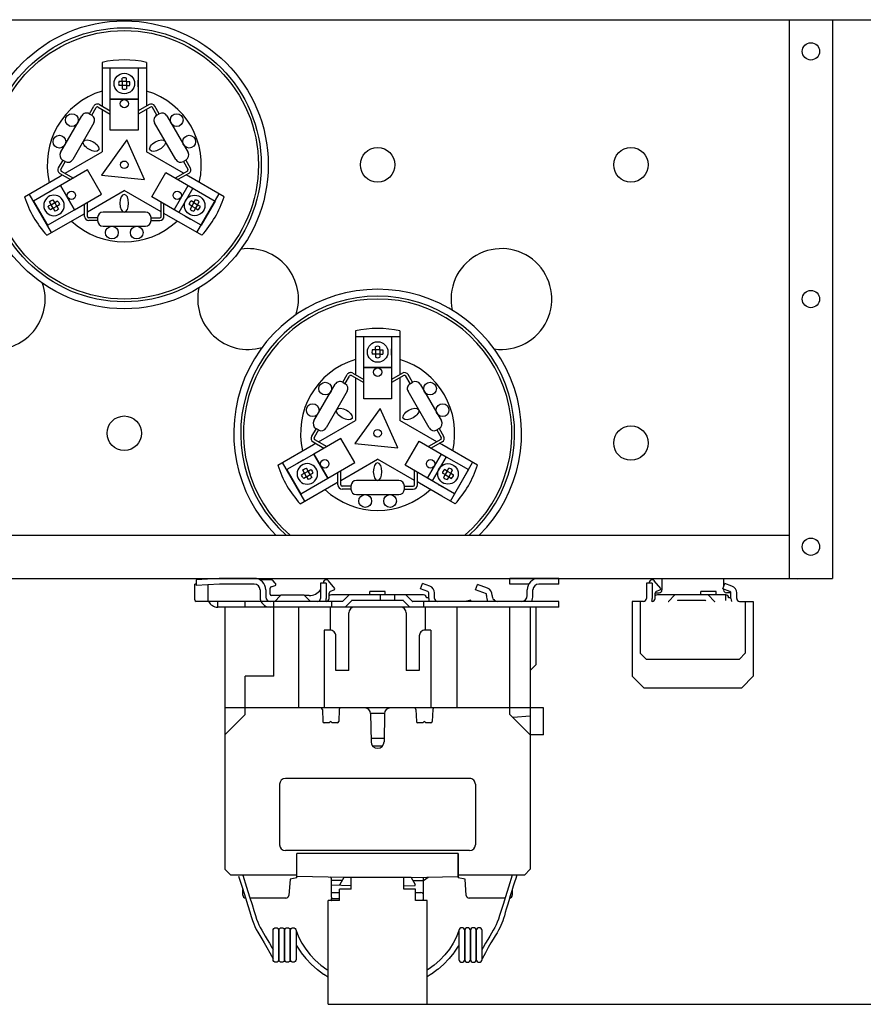
# Model space of a CAD drawing. Extents: x 299 to 3088, y 135 to 1215.
# Drawn here: x 2361 to 2654, y 205 to 547 of the extents above; entities that cross this region are included whole.
import ezdxf

# ---------------------------------------------------------------- set-up
doc = ezdxf.new("R2010")
doc.units = 0
doc.header["$LTSCALE"] = 15
doc.header["$MEASUREMENT"] = 0
doc.header["$PDMODE"] = 2
doc.header["$PDSIZE"] = -1
doc.layers.get('0').update_dxf_attribs({"linetype": 'CONTINUOUS'})
doc.layers.get('DEFPOINTS').update_dxf_attribs({"linetype": 'CONTINUOUS'})
for name, color, linetype in [('D_000006', 7, 'CONTINUOUS'), ('polemounted', 7, 'CONTINUOUS'), ('QUOTE', 1, 'CONTINUOUS')]:
    doc.layers.add(name, color=color, linetype=linetype)
doc.styles.add('VERDANA', font='verdana.TTF', dxfattribs={"height": 15})
doc.dimstyles.new('SC_STAND', dxfattribs={"dimtxt": 15, "dimasz": 18, "dimexe": 0.18, "dimexo": 0.0625, "dimgap": 10, "dimtad": 1, "dimdec": 4, "dimrnd": 0.01, "dimzin": 12, "dimdsep": 46, "dimtxsty": 'Standard', "dimcen": 0.09, "dimadec": 0, "dimazin": 0, "dimtfac": 1, "dimtdec": 4, "dimtmove": 0, "dimatfit": 3, "dimfxl": 0, "dimtolj": 1, "dimtzin": 0, "dimarcsym": 0})

# ---------------------------------------------------------------- blocks, each defined once
blk = doc.blocks.new('Vite a croce a testa ovale - 10 mm da sopra')
at = {"color": 0, "linetype": 'Continuous'}
for p, q in [((-1.97, 1.97), (-5.09, 1.97)), ((-1.97, 1.97), (-1.97, 5.09)), ((-1.97, 1.97), (-1.97, -1.97)), ((1.97, 1.97), (-1.97, 1.97)), ((1.97, 1.97), (1.97, 5.09)), ((1.97, 1.97), (5.09, 1.97)), ((1.97, 1.97), (1.97, -1.97)), ((-1.97, -1.97), (-5.09, -1.97)), ((-1.97, -1.97), (-1.97, -5.09)), ((1.97, -1.97), (-1.97, -1.97)), ((1.97, -1.97), (1.97, -5.09)), ((1.97, -1.97), (5.09, -1.97))]:
    blk.add_line(p, q, dxfattribs=at)
blk.add_circle((0, 0), 9.84, dxfattribs=at)
for start, end in [(158.83771, 201.16229), (68.83771, 111.16229), (338.83771, 21.16229), (248.83771, 291.16229)]:
    blk.add_arc((0, 0), 5.45, start, end, dxfattribs=at)
blk = doc.blocks.new('*D26')
at = {"layer": 'DEFPOINTS', "color": 0}
for p in [(2643.54, 547.01), (2502.69, 205.11), (2715, 205.11)]:
    blk.add_point(p, dxfattribs=at)
at = {"layer": 'QUOTE', "color": 0, "lineweight": -2}
for p, q in [((2643.6, 547.01), (2715.18, 547.01)), ((2715, 529.01), (2715, 223.11)), ((2502.75, 205.11), (2715.18, 205.11))]:
    blk.add_line(p, q, dxfattribs=at)
at = {"layer": 'QUOTE', "color": 0}
for points in [[(2712, 529.01), (2718, 529.01), (2715, 547.01)], [(2712, 223.11), (2718, 223.11), (2715, 205.11)]]:
    blk.add_solid(points, dxfattribs=at)
at = {"layer": 'QUOTE', "color": 0, "insert": (2695.09, 376.06), "char_height": 15, "attachment_point": 5, "rotation": 90, "style": 'VERDANA'}
blk.add_mtext('\\A1;P2 ± 2 (max)', dxfattribs=at)

msp = doc.modelspace()

# ---------------------------------------------------------------- linework, layer by layer
at = {"color": 0}
for p, q in [((2430.49899, 353.0128), (2422.49897, 352.5128)), ((2442.69899, 353.01295), (2430.49895, 353.01295)), ((2448.53595, 352.51295), (2444.63549, 352.51295)), ((2467.67811, 352.51295), (2467.67193, 352.51295)), ((2548.49898, 353.01295), (2531.49898, 353.01295)), ((2531.49898, 351.01295), (2531.49898, 353.01295)), ((2548.49898, 351.01295), (2548.49898, 353.01295)), ((2631.39083, 352.51295), (2631.38465, 352.51295)), ((2430.62375, 351.0167), (2422.49897, 350.5089)), ((2442.69899, 351.01295), (2430.56139, 351.01295)), ((2444.69899, 349.01295), (2444.69899, 346.51295)), ((2446.69899, 349.01295), (2446.69899, 346.51295)), ((2448.19898, 347.51295), (2448.19898, 349.62929)), ((2448.56958, 350.11226), (2449.97441, 350.48868)), ((2449.96502, 351.36559), (2449.30199, 352.15576)), ((2465.69898, 351.313), (2465.69898, 346.01295)), ((2467.69898, 351.313), (2465.69898, 351.313)), ((2467.69898, 351.313), (2467.69898, 346.01295)), ((2470.69897, 349.46115), (2468.43795, 352.15576)), ((2470.30418, 348.8973), (2469.09377, 348.45675)), ((2500.47988, 349.3389), (2501.16392, 351.21829)), ((2502.96997, 348.43259), (2500.47988, 349.3389)), ((2503.65401, 350.31197), (2501.16392, 351.21829)), ((2519.54024, 348.981), (2520.22428, 350.86039)), ((2523.29901, 347.61292), (2519.54024, 348.981)), ((2523.66085, 349.60958), (2520.22428, 350.86039)), ((2538.03489, 351.01295), (2531.49898, 351.01295)), ((2537.49898, 347.01295), (2537.49898, 349.01295)), ((2539.49898, 347.01295), (2539.49898, 349.01295)), ((2548.49898, 351.01295), (2541.49898, 351.01295)), ((2580.90973, 351.313), (2578.90973, 351.313)), ((2578.90973, 351.313), (2578.90973, 346.01295)), ((2580.90973, 351.313), (2580.90973, 346.01295)), ((2583.90972, 349.46115), (2581.6487, 352.15576)), ((2583.51493, 348.8973), (2582.30452, 348.45675)), ((2605.44063, 349.3389), (2606.12467, 351.21829)), ((2607.93072, 348.43259), (2605.44063, 349.3389)), ((2608.61476, 350.31197), (2606.12467, 351.21829)), ((2451.79904, 347.01295), (2448.69898, 347.01295)), ((2451.7061, 346.92001), (2449.79904, 345.01295)), ((2459.58478, 347.2129), (2452.41321, 347.2129)), ((2461.69898, 347.01295), (2460.19893, 347.01295)), ((2462.19894, 345.01294), (2460.29188, 346.92)), ((2468.69898, 346.01295), (2468.69898, 347.89291)), ((2495.24457, 347.313), (2469.49898, 347.313)), ((2475.61207, 347.25443), (2473.37059, 345.01296)), ((2482.84899, 347.313), (2482.84899, 348.51295)), ((2488.14898, 348.51295), (2482.84899, 348.51295)), ((2486.49903, 345.313), (2486.49903, 347.2129)), ((2488.14898, 347.313), (2488.14898, 348.51295)), ((2491.49903, 345.313), (2491.49903, 347.2129)), ((2501.49898, 347.313), (2495.32741, 347.313)), ((2497.62733, 345.01295), (2495.38594, 347.25434)), ((2503.29899, 346.313), (2502.49898, 346.313)), ((2503.29899, 346.01295), (2503.29899, 347.9629)), ((2505.29899, 346.01295), (2505.29899, 347.9629)), ((2517.88134, 345.48355), (2515.99898, 345.01296)), ((2517.99899, 345.01293), (2517.88134, 345.48355)), ((2523.299, 347.01295), (2523.299, 347.61293)), ((2581.90973, 346.01295), (2581.90973, 347.89291)), ((2600.20532, 347.313), (2582.70973, 347.313)), ((2588.82282, 347.25443), (2586.58134, 345.01296)), ((2603.10973, 348.51295), (2597.80974, 348.51295)), ((2597.80974, 347.313), (2597.80974, 348.51295)), ((2606.45973, 347.313), (2600.28816, 347.313)), ((2602.58808, 345.01295), (2600.34669, 347.25434)), ((2603.10973, 347.313), (2603.10973, 348.51295)), ((2606.45978, 345.313), (2606.45978, 347.2129)), ((2608.25974, 346.313), (2607.45973, 346.313)), ((2608.25974, 346.01295), (2608.25974, 347.9629)), ((2610.25974, 346.01295), (2610.25974, 347.9629)), ((2473.37053, 345.01295), (2422.49898, 345.01295)), ((2548.49898, 343.01295), (2429.99898, 343.01295)), ((2429.999, 343.01295), (2429.999, 345.01295)), ((2432.49906, 343.01295), (2432.49906, 252.013)), ((2439.49898, 343.01295), (2439.49898, 345.01295)), ((2449.49898, 319.01297), (2449.49898, 345.01295)), ((2457.99906, 343.01295), (2457.99906, 308.01295)), ((2468.99894, 343.01295), (2468.99894, 335.01295)), ((2469.49898, 345.01295), (2469.49898, 343.01295)), ((2476.44034, 345.25432), (2474.25756, 343.07155)), ((2494.41614, 345.313), (2476.58182, 345.313)), ((2496.74043, 343.07143), (2494.55748, 345.25438)), ((2548.49898, 345.01295), (2497.62734, 345.01295)), ((2501.49898, 345.01295), (2501.49898, 343.01295)), ((2501.99894, 343.01295), (2501.99894, 335.01295)), ((2512.99895, 343.01295), (2512.99895, 308.01295)), ((2531.499, 305.71298), (2531.499, 343.01295)), ((2538.49894, 343.01295), (2538.49894, 252.013)), ((2540.49894, 343.01295), (2540.49894, 323.01295)), ((2548.49898, 343.01295), (2548.49898, 345.01295)), ((2599.37689, 345.313), (2589.79257, 345.313)), ((2475.49906, 321.01295), (2475.49906, 341.01295)), ((2495.49894, 341.01295), (2495.49894, 321.01295)), ((2468.99904, 335.01295), (2466.99906, 335.01295)), ((2466.99907, 335.01295), (2466.99907, 308.01295)), ((2470.99904, 321.01295), (2470.99904, 333.01295)), ((2499.99895, 333.01295), (2499.99895, 321.01295)), ((2503.99894, 335.01295), (2501.99895, 335.01295)), ((2503.99894, 335.01295), (2503.99894, 308.01295)), ((2540.49897, 323.01303), (2538.49901, 321.01307)), ((2449.49903, 319.01297), (2439.499, 319.01297)), ((2439.499, 305.71297), (2439.499, 319.01297)), ((2475.49906, 321.01295), (2470.99906, 321.01295)), ((2499.99895, 321.01295), (2495.49894, 321.01295)), ((2543.19899, 308.01297), (2432.499, 308.01297)), ((2543.19899, 298.71297), (2543.19899, 308.01297)), ((2439.499, 305.713), (2432.499, 298.713)), ((2466.33424, 307.53039), (2466.48212, 303.2955)), ((2472.16375, 307.53039), (2472.01587, 303.2955)), ((2487.92093, 306.11298), (2483.07708, 306.11298)), ((2483.07819, 306.04788), (2483.24898, 296.26294)), ((2487.91982, 306.0479), (2487.74903, 296.263)), ((2498.83424, 307.53041), (2498.98213, 303.2955)), ((2504.66376, 307.53039), (2504.51588, 303.2955)), ((2538.49902, 298.71295), (2531.49901, 305.71297)), ((2538.49898, 305.17297), (2532.55869, 304.65326)), ((2468.749, 302.81297), (2466.98183, 302.81297)), ((2469.24898, 303.31299), (2468.74898, 302.81299)), ((2469.74898, 302.81299), (2469.24898, 303.31299)), ((2471.51615, 302.81297), (2469.74898, 302.81297)), ((2501.249, 302.81297), (2499.48185, 302.81297)), ((2501.749, 303.31296), (2501.249, 302.81296)), ((2502.249, 302.81296), (2501.749, 303.31296)), ((2504.01616, 302.81297), (2502.249, 302.81297)), ((2543.19899, 298.71297), (2538.499, 298.71297)), ((2487.76908, 297.41296), (2483.22893, 297.41296)), ((2487.1299, 294.71297), (2483.86809, 294.71297)), ((2451.499, 281.51301), (2451.499, 260.51301)), ((2517.499, 283.51301), (2453.499, 283.51301)), ((2519.499, 281.51301), (2519.499, 260.51301)), ((2517.499, 258.51301), (2453.499, 258.51301)), ((2513.49898, 257.51301), (2457.49901, 257.51301)), ((2457.49901, 249.01301), (2457.49901, 257.51301)), ((2513.49898, 257.51301), (2513.49898, 249.01301)), ((2513.53638, 249.54048), (2513.53638, 257.51301)), ((2432.49893, 252.01298), (2434.49896, 250.01295)), ((2457.49901, 250.01301), (2434.49903, 250.01301)), ((2536.49897, 250.01301), (2513.49898, 250.01301)), ((2538.49901, 252.01303), (2536.49898, 250.013)), ((2455.09902, 248.51294), (2454.67005, 242.93642)), ((2457.49905, 249.01295), (2455.09905, 248.51295)), ((2473.78875, 249.11291), (2457.499, 249.53947)), ((2469.499, 242.31306), (2469.499, 248.73823)), ((2473.21143, 248.11299), (2469.499, 248.11299)), ((2476.3115, 246.25354), (2469.49901, 246.43193)), ((2473.78879, 249.11302), (2472.4, 246.70755)), ((2472.40004, 246.35603), (2472.40004, 246.70759)), ((2494.6865, 246.25353), (2498.59796, 246.35596)), ((2497.20923, 249.11298), (2498.59796, 246.70763)), ((2497.20926, 249.11291), (2513.53636, 249.54045)), ((2497.78658, 248.11299), (2501.499, 248.11299)), ((2498.59797, 246.35603), (2498.59797, 246.70759)), ((2501.49898, 248.11302), (2503.07801, 249.2666)), ((2501.499, 241.81306), (2501.499, 249.2253)), ((2515.89899, 248.51291), (2513.499, 249.01291)), ((2516.32797, 242.9364), (2515.89901, 248.51297)), ((2438.69903, 243.01301), (2438.69903, 244.9598)), ((2469.499, 243.91304), (2472.3115, 243.91304)), ((2498.6865, 243.91304), (2500.499, 243.91304)), ((2532.29897, 244.9462), (2532.29897, 243.01301)), ((2453.67301, 242.01301), (2441.21077, 242.01301)), ((2469.53638, 241.81306), (2472.3115, 241.81306)), ((2469.53638, 241.31306), (2469.53638, 241.81306)), ((2498.6865, 241.31306), (2500.999, 241.31306)), ((2529.78722, 242.01301), (2517.325, 242.01301))]:
    msp.add_line(p, q, dxfattribs=at)
for p, q in [((2422.49898, 352.51295), (2422.49898, 350.50905)), ((2421.99898, 345.51295), (2421.99898, 351.01295)), ((2422.49898, 351.01295), (2421.99898, 351.01295)), ((2426.49898, 350.75889), (2426.49898, 345.01295))]:
    msp.add_line(p, q)
for centre, radius, start, end in [((2442.69899, 349.01295), 4, 359.999982, 89.999964), ((2448.53595, 351.51295), 1, 39.999919, 89.999855), ((2467.67811, 351.51295), 1, 39.550657, 191.534114), ((2541.49898, 349.01295), 4, 89.999964, 179.999946), ((2580.88886, 351.51295), 1, 39.550657, 191.534114), ((2442.69899, 349.01295), 2, 359.999982, 89.999964), ((2448.69898, 349.62929), 0.5, 105.000002, 179.999973), ((2449.19898, 350.72279), 1, 4.561182, 40.000029), ((2449.89676, 350.77846), 0.3, 285.000335, 4.561182), ((2461.69898, 352.01295), 5, 269.999983, 323.130112), ((2461.69898, 352.01295), 5, 351.952708, 355.219779), ((2470.09897, 349.46112), 0.6, 290.000143, 0.000146), ((2502.79899, 347.9629), 2.5, 359.999927, 69.999968), ((2522.80581, 347.26039), 2.5, 356.84897, 70.000296), ((2541.49898, 349.01295), 2, 89.999964, 179.999946), ((2574.90973, 352.01295), 5, 351.952708, 355.219779), ((2583.30972, 349.46112), 0.6, 290.000143, 0.000146), ((2607.75974, 347.9629), 2.5, 359.999927, 69.999968), ((2448.19899, 346.51295), 3.5, 180.000083, 270.000037), ((2448.19899, 346.51295), 1.5, 180.000083, 270.000037), ((2448.69898, 347.51295), 0.5, 180.000028, 269.999955), ((2452.41321, 346.2129), 1, 89.999909, 134.999982), ((2459.58478, 346.2129), 1, 45, 90.000019), ((2464.69898, 346.01295), 1, 269.999983, 359.999992), ((2464.69898, 346.01295), 3, 340.528807, 359.999982), ((2467.69898, 346.01295), 1, 269.999983, 359.999992), ((2469.49898, 346.313), 1, 89.999964, 143.130421), ((2469.29899, 347.89291), 0.6, 109.99981, 179.999427), ((2475.75339, 347.11305), 0.2, 90.000032, 135.000051), ((2495.24457, 347.11305), 0.2, 44.999946, 89.999964), ((2501.49898, 346.313), 1, 359.999982, 89.999909), ((2502.79899, 347.9629), 0.5, 359.999709, 69.999913), ((2506.29899, 346.01295), 3, 180.000028, 199.471203), ((2506.29899, 346.01295), 1, 180.000028, 269.999955), ((2527.299, 347.01295), 4, 180.000028, 210.000022), ((2527.299, 347.01295), 2, 176.847978, 269.999955), ((2535.49898, 347.01295), 2, 269.999983, 359.999937), ((2535.49898, 347.01295), 4, 329.999988, 0.000037), ((2577.90973, 346.01295), 1, 269.999983, 359.999992), ((2577.90973, 346.01295), 3, 340.528807, 359.999982), ((2580.90973, 346.01295), 1, 269.999983, 359.999992), ((2582.70973, 346.313), 1, 89.999964, 143.130421), ((2582.50974, 347.89291), 0.6, 109.99981, 179.999427), ((2588.96414, 347.11305), 0.2, 90.000032, 135.000051), ((2600.20532, 347.11305), 0.2, 44.999946, 89.999964), ((2606.45973, 346.313), 1, 359.999982, 89.999909), ((2607.75974, 347.9629), 0.5, 359.999709, 69.999913), ((2611.25974, 346.01295), 3, 180.000028, 199.471203), ((2611.25974, 346.01295), 1, 180.000028, 269.999955), ((2429.99898, 346.51295), 3.5, 205.376967, 270.000037), ((2473.28771, 345.2129), 0.2, 269.999983, 315.000001), ((2477.49906, 341.01295), 2, 90.000032, 180.000028), ((2476.58182, 345.11305), 0.2, 89.999964, 134.999982), ((2493.49894, 341.01295), 2, 359.999982, 89.999964), ((2494.41614, 345.11305), 0.2, 45, 90.000019), ((2497.71026, 345.2129), 0.2, 224.999992, 269.999955), ((2586.49846, 345.2129), 0.2, 269.999983, 315.000001), ((2589.79257, 345.11305), 0.2, 89.999964, 134.999982), ((2599.37689, 345.11305), 0.2, 45, 90.000019), ((2602.67101, 345.2129), 0.2, 224.999992, 269.999955), ((2468.99904, 333.01295), 2, 359.999982, 90.000019), ((2501.99895, 333.01295), 2, 89.999964, 180.000001), ((2465.83457, 307.51297), 0.5, 1.999971, 89.999636), ((2472.66343, 307.51297), 0.5, 89.999855, 178.000012), ((2481.07851, 306.01297), 2, 0.999976, 89.999909), ((2489.9195, 306.01297), 2, 89.999909, 179.000006), ((2498.33457, 307.51297), 0.5, 1.999971, 89.999636), ((2505.16344, 307.51297), 0.5, 89.999855, 178.000012), ((2466.98183, 303.31297), 0.5, 182.000017, 269.9996), ((2471.51615, 303.31297), 0.5, 269.999983, 358.000003), ((2499.48185, 303.31297), 0.5, 182.000017, 269.9996), ((2504.01616, 303.31297), 0.5, 269.999983, 358.000003), ((2485.499, 296.26301), 2.25, 180.000028, 359.999992), ((2453.499, 281.51301), 2, 90.000032, 180.000028), ((2517.499, 281.51301), 2, 359.999982, 90.000019), ((2453.499, 260.51301), 2, 180.000028, 270.00001), ((2517.499, 260.51301), 2, 270.00001, 359.999992), ((2468.999, 248.73823), 0.5, 0.005173, 88.500109), ((2439.69903, 243.01301), 1, 180.000083, 270.00001), ((2453.67299, 243.01301), 1, 270.000073, 355.601286), ((2500.499, 242.91304), 1, 0.000037, 89.999964), ((2517.325, 243.01301), 1, 184.398724, 269.999928), ((2531.29897, 243.01301), 1, 269.999983, 359.999937), ((2469.999, 242.31306), 0.5, 180.000028, 270.000037), ((2470.03638, 241.31306), 0.5, 180.000028, 203.5863682), ((2500.999, 241.81306), 0.5, 270.000036, 0.000037)]:
    msp.add_arc(centre, radius, start, end, dxfattribs=at)
msp.add_arc((2422.49898, 345.51295), 0.5, 180.000028, 269.999955)
at = {"layer": 'D_000006', "color": 3}
for p, q in [((2163.53733, 547.01284), (2643.53714, 547.01284)), ((2628.53715, 547.01284), (2628.53715, 353.01295)), ((2643.53714, 547.01284), (2643.53714, 353.01295)), ((2178.53733, 368.01295), (2628.53715, 368.01295)), ((2163.53733, 353.01295), (2643.53714, 353.01295)), ((2581.92187, 348.01295), (2583.308, 348.01295)), ((2608.25722, 348.01295), (2606.692, 348.01295))]:
    msp.add_line(p, q, dxfattribs=at)
for centre, radius in [((2636.03714, 536.01284), 3), ((2485.53763, 496.62489), 6), ((2573.53763, 496.62489), 6), ((2636.03714, 450.01289), 3), ((2397.53763, 403.40093), 6), ((2573.53763, 400.01293), 6), ((2636.03714, 364.01295), 3)]:
    msp.add_circle(centre, radius, dxfattribs=at)
for centre, start, end in [((2440.53765, 450.01291), 341.8837789, 98.1458845), ((2528.53765, 450.01291), 261.8541155, 192.7621908), ((2352.53765, 450.01291), 261.8541155, 18.1162211), ((2440.53765, 450.01291), 167.2378092, 286.1000837)]:
    msp.add_arc(centre, 17.49999, start, end, dxfattribs=at)
at = {"layer": 'polemounted', "color": 0}
for p, q in [((2389.79363, 532.19178), (2389.79363, 517.01925)), ((2389.79363, 530.25578), (2405.28163, 530.25578)), ((2405.28163, 532.19178), (2405.28163, 522.89573)), ((2402.38918, 523.70745), (2402.38918, 525.98027)), ((2405.28163, 522.89573), (2405.28163, 517.01925)), ((2385.41728, 514.33565), (2386.9474, 516.9859)), ((2386.25559, 513.85165), (2387.78571, 516.5019)), ((2388.44687, 516.67905), (2392.68607, 514.23155)), ((2388.93087, 517.51737), (2392.68607, 515.3493)), ((2406.14438, 517.51737), (2402.38918, 515.3493)), ((2406.62838, 516.67905), (2402.38918, 514.23155)), ((2408.81966, 513.85165), (2407.28954, 516.5019)), ((2409.65797, 514.33565), (2408.12785, 516.9859)), ((2375.40572, 500.92518), (2382.74751, 513.64154)), ((2385.39214, 514.35017), (2386.28074, 513.83714)), ((2389.79363, 515.9015), (2389.79363, 501.0959)), ((2405.28163, 515.9015), (2405.28163, 501.0959)), ((2408.79452, 513.83714), (2409.68312, 514.35017)), ((2412.32774, 513.64154), (2419.66953, 500.92518)), ((2386.98936, 511.19251), (2379.64757, 498.47615)), ((2415.42769, 498.47615), (2408.08589, 511.19251)), ((2376.97159, 493.69309), (2389.79363, 501.0959)), ((2418.10366, 493.69309), (2405.28163, 501.0959)), ((2376.13949, 498.26604), (2374.60937, 495.6158)), ((2376.9778, 497.78204), (2375.44768, 495.1318)), ((2377.00294, 497.76753), (2376.11435, 498.28056)), ((2418.96091, 498.28056), (2418.07231, 497.76753)), ((2418.09745, 497.78204), (2419.62757, 495.1318)), ((2418.93577, 498.26604), (2420.46589, 495.6158)), ((2362.8638, 485.54795), (2375.29045, 492.72248)), ((2375.14084, 493.63233), (2378.89604, 491.46426)), ((2375.29045, 492.72248), (2376.00359, 493.13422)), ((2375.62484, 494.47064), (2379.86404, 492.02314)), ((2419.45042, 494.47064), (2415.21122, 492.02314)), ((2419.93442, 493.63233), (2416.17922, 491.46426)), ((2419.7848, 492.72248), (2419.07166, 493.13422)), ((2432.21145, 485.54795), (2419.7848, 492.72248)), ((2372.28443, 473.10295), (2364.54043, 486.51595)), ((2371.65767, 487.28518), (2369.68935, 486.14878)), ((2384.71559, 480.28009), (2397.53763, 487.68289)), ((2410.35966, 480.28009), (2397.53763, 487.68289)), ((2422.79083, 473.10295), (2430.53483, 486.51595)), ((2383.74759, 478.72499), (2383.74759, 483.06112)), ((2384.71559, 478.72499), (2384.71559, 483.62)), ((2410.35966, 478.72499), (2410.35966, 483.62)), ((2411.32766, 478.72499), (2411.32766, 483.06112)), ((2370.6078, 472.13495), (2383.03445, 479.30948)), ((2383.03445, 479.30948), (2383.74759, 479.72121)), ((2404.87942, 480.20602), (2390.19583, 480.20602)), ((2412.0408, 479.30948), (2411.32766, 479.72121)), ((2419.7911, 474.83485), (2412.0408, 479.30948)), ((2418.56603, 478.88205), (2420.53435, 477.74564)), ((2388.25983, 478.24099), (2385.19959, 478.24099)), ((2388.25983, 477.27299), (2385.19959, 477.27299)), ((2388.25983, 478.27002), (2388.25983, 477.24396)), ((2390.19583, 475.30796), (2404.87942, 475.30796)), ((2406.81542, 477.24396), (2406.81542, 478.27002)), ((2406.81542, 478.24099), (2409.87566, 478.24099)), ((2406.81542, 477.27299), (2409.87566, 477.27299)), ((2424.46745, 472.13495), (2419.7911, 474.83485)), ((2477.79363, 438.96782), (2477.79363, 423.79529)), ((2493.28163, 438.96782), (2493.28163, 429.67177)), ((2477.79363, 437.03182), (2493.28163, 437.03182)), ((2490.38918, 430.48349), (2490.38918, 432.75631)), ((2493.28163, 429.67177), (2493.28163, 423.79529)), ((2476.93087, 424.29341), (2480.68607, 422.12534)), ((2494.14438, 424.29341), (2490.38918, 422.12534)), ((2473.39214, 421.12621), (2474.28074, 420.61318)), ((2473.41728, 421.11169), (2474.9474, 423.76194)), ((2474.25559, 420.62769), (2475.78571, 423.27794)), ((2476.44687, 423.45509), (2480.68607, 421.00759)), ((2477.79363, 422.67754), (2477.79363, 407.87194)), ((2494.62838, 423.45509), (2490.38918, 421.00759)), ((2493.28163, 422.67754), (2493.28163, 407.87194)), ((2496.81966, 420.62769), (2495.28954, 423.27794)), ((2497.65797, 421.11169), (2496.12785, 423.76194)), ((2496.79452, 420.61318), (2497.68312, 421.12621)), ((2463.40572, 407.70122), (2470.74751, 420.41758)), ((2474.98936, 417.96855), (2467.64757, 405.25219)), ((2503.42769, 405.25219), (2496.08589, 417.96855)), ((2500.32774, 420.41758), (2507.66953, 407.70122)), ((2464.97159, 400.46913), (2477.79363, 407.87194)), ((2506.10366, 400.46913), (2493.28163, 407.87194)), ((2464.13949, 405.04208), (2462.60937, 402.39184)), ((2464.9778, 404.55808), (2463.44768, 401.90784)), ((2465.00294, 404.54357), (2464.11435, 405.0566)), ((2506.96091, 405.0566), (2506.07231, 404.54357)), ((2506.09745, 404.55808), (2507.62757, 401.90784)), ((2506.93577, 405.04208), (2508.46589, 402.39184)), ((2463.14084, 400.40837), (2466.89604, 398.2403)), ((2463.62484, 401.24668), (2467.86404, 398.79918)), ((2507.45042, 401.24668), (2503.21122, 398.79918)), ((2507.93442, 400.40837), (2504.17922, 398.2403)), ((2450.8638, 392.32399), (2463.29045, 399.49852)), ((2463.29045, 399.49852), (2464.00359, 399.91026)), ((2507.7848, 399.49852), (2507.07166, 399.91026)), ((2520.21145, 392.32399), (2507.7848, 399.49852)), ((2460.28443, 379.87899), (2452.54043, 393.29199)), ((2459.65767, 394.06122), (2457.68935, 392.92482)), ((2472.71559, 387.05613), (2485.53763, 394.45893)), ((2498.35966, 387.05613), (2485.53763, 394.45893)), ((2510.79083, 379.87899), (2518.53483, 393.29199)), ((2471.74759, 385.50103), (2471.74759, 389.83716)), ((2472.71559, 385.50103), (2472.71559, 390.39604)), ((2498.35966, 385.50103), (2498.35966, 390.39604)), ((2499.32766, 385.50103), (2499.32766, 389.83716)), ((2471.03445, 386.08552), (2471.74759, 386.49725)), ((2492.87942, 386.98206), (2478.19583, 386.98206)), ((2500.0408, 386.08552), (2499.32766, 386.49725)), ((2458.6078, 378.91099), (2471.03445, 386.08552)), ((2476.25983, 385.01703), (2473.19959, 385.01703)), ((2476.25983, 384.04903), (2473.19959, 384.04903)), ((2476.25983, 385.04606), (2476.25983, 384.02)), ((2494.81542, 384.02), (2494.81542, 385.04606)), ((2494.81542, 385.01703), (2497.87566, 385.01703)), ((2494.81542, 384.04903), (2497.87566, 384.04903)), ((2507.7911, 381.61089), (2500.0408, 386.08552)), ((2506.56603, 385.65809), (2508.53435, 384.52168)), ((2478.19583, 382.084), (2492.87942, 382.084)), ((2512.46745, 378.91099), (2507.7911, 381.61089))]:
    msp.add_line(p, q, dxfattribs=at)
for points in [[(2392.68607, 530.25578), (2402.38918, 530.25578), (2402.38918, 519.43194), (2392.68607, 519.43194)], [(2392.68607, 519.43194), (2402.38918, 519.43194), (2402.38918, 508.6081), (2392.68607, 508.6081)], [(2398.42126, 505.25724), (2389.61998, 493.07397), (2404.57165, 491.54348)], [(2375.36037, 489.42294), (2380.21192, 481.0198), (2389.58564, 486.43172), (2384.73409, 494.83486)], [(2407.08726, 485.50932), (2411.93882, 493.91245), (2421.31254, 488.50054), (2416.46098, 480.0974)], [(2365.98665, 484.01102), (2370.8382, 475.60788), (2380.21192, 481.0198), (2375.36037, 489.42294)], [(2414.86333, 481.0198), (2419.71489, 489.42294), (2429.0886, 484.01102), (2424.23705, 475.60788)], [(2480.68607, 437.03182), (2490.38918, 437.03182), (2490.38918, 426.20798), (2480.68607, 426.20798)], [(2480.68607, 426.20798), (2490.38918, 426.20798), (2490.38918, 415.38414), (2480.68607, 415.38414)], [(2486.42126, 412.03328), (2477.61998, 399.85001), (2492.57165, 398.31952)], [(2463.36037, 396.19898), (2468.21192, 387.79584), (2477.58564, 393.20776), (2472.73409, 401.6109)], [(2495.08726, 392.28536), (2499.93882, 400.68849), (2509.31254, 395.27658), (2504.46098, 386.87344)], [(2453.98665, 390.78706), (2458.8382, 382.38392), (2468.21192, 387.79584), (2463.36037, 396.19898)], [(2502.86333, 387.79584), (2507.71489, 396.19898), (2517.0886, 390.78706), (2512.23705, 382.38392)]]:
    msp.add_lwpolyline(points, close=True, dxfattribs=at)
for centre, radius in [((2397.53763, 496.62489), 49.9972), ((2397.53763, 496.62489), 47.5772), ((2397.53763, 496.62489), 46.6092), ((2397.53763, 517.84272), 1.452), ((2379.31782, 512.13117), 2.21501), ((2415.75743, 512.13117), 2.21501), ((2374.9989, 504.65057), 2.21501), ((2420.07636, 504.65057), 2.21501), ((2397.53763, 496.62489), 1.31055), ((2379.16245, 486.01598), 1.452), ((2415.9128, 486.01598), 1.452), ((2393.2187, 473.09294), 2.21501), ((2401.85655, 473.09294), 2.21501), ((2485.53763, 424.61876), 1.452), ((2467.31782, 418.90721), 2.21501), ((2503.75743, 418.90721), 2.21501), ((2462.9989, 411.42661), 2.21501), ((2508.07636, 411.42661), 2.21501), ((2485.53763, 403.40093), 1.31055), ((2467.16245, 392.79202), 1.452), ((2503.9128, 392.79202), 1.452), ((2481.2187, 379.86898), 2.21501), ((2489.85655, 379.86898), 2.21501)]:
    msp.add_circle(centre, radius, dxfattribs=at)
for centre, radius, start, end in [((2397.53763, 496.62489), 36.40018, 77.7166633, 102.2833367), ((2397.53763, 496.62489), 26.76978, 106.8149409, 193.1850591), ((2397.53763, 496.62489), 26.76978, 346.8149409, 73.1850591), ((2388.20487, 516.2599), 1.452, 60, 150), ((2388.20487, 516.2599), 0.484, 60, 150), ((2406.87038, 516.2599), 1.452, 30, 120), ((2406.87038, 516.2599), 0.484, 30, 120), ((2384.42414, 512.67354), 1.936, 60, 150), ((2385.31274, 512.16051), 1.936, 330, 60), ((2409.76252, 512.16051), 1.936, 120, 210), ((2410.65112, 512.67354), 1.936, 30, 120), ((2377.08235, 499.95718), 1.936, 150, 240), ((2417.99291, 499.95718), 1.936, 300, 30), ((2377.97094, 499.44415), 1.936, 240, 330), ((2417.10431, 499.44415), 1.936, 210, 300), ((2375.86684, 494.8898), 1.452, 150, 240), ((2375.86684, 494.8898), 0.484, 150, 240), ((2419.20842, 494.8898), 0.484, 300, 30), ((2419.20842, 494.8898), 1.452, 300, 30), ((2397.53763, 496.62489), 36.40018, 197.7166633, 222.2833367), ((2397.53763, 496.62489), 36.40018, 317.7166633, 342.2833367), ((2385.19959, 478.72499), 1.452, 180, 270), ((2385.19959, 478.72499), 0.484, 180, 270), ((2390.19583, 478.27002), 1.936, 90, 180), ((2404.87942, 478.27002), 1.936, 0, 90), ((2409.87566, 478.72499), 0.484, 270, 0), ((2409.87566, 478.72499), 1.452, 270, 0), ((2397.53763, 496.62489), 26.76978, 226.8149409, 313.1850591), ((2390.19583, 477.24396), 1.936, 180, 270), ((2404.87942, 477.24396), 1.936, 270, 0), ((2485.53763, 403.40093), 49.9972, 314.9438522, 225.0561478), ((2485.53763, 403.40093), 47.5772, 311.9437501, 228.0562499), ((2485.53763, 403.40093), 46.6092, 310.6019664, 229.3980336), ((2485.53763, 403.40093), 36.40018, 77.7166633, 102.2833367), ((2485.53763, 403.40093), 26.76978, 106.8149409, 193.1850591), ((2485.53763, 403.40093), 26.76978, 346.8149409, 73.1850591), ((2476.20487, 423.03594), 1.452, 60, 150), ((2494.87038, 423.03594), 1.452, 30, 120), ((2472.42414, 419.44958), 1.936, 60, 150), ((2473.31274, 418.93655), 1.936, 330, 60), ((2476.20487, 423.03594), 0.484, 60, 150), ((2494.87038, 423.03594), 0.484, 30, 120), ((2497.76252, 418.93655), 1.936, 120, 210), ((2498.65112, 419.44958), 1.936, 30, 120), ((2465.08235, 406.73322), 1.936, 150, 240), ((2505.99291, 406.73322), 1.936, 300, 30), ((2465.97094, 406.22019), 1.936, 240, 330), ((2505.10431, 406.22019), 1.936, 210, 300), ((2463.86684, 401.66584), 1.452, 150, 240), ((2463.86684, 401.66584), 0.484, 150, 240), ((2507.20842, 401.66584), 0.484, 300, 30), ((2507.20842, 401.66584), 1.452, 300, 30), ((2485.53763, 403.40093), 36.40018, 197.7166633, 222.2833367), ((2485.53763, 403.40093), 36.40018, 317.7166633, 342.2833367), ((2478.19583, 385.04606), 1.936, 90, 180), ((2492.87942, 385.04606), 1.936, 0, 90), ((2485.53763, 403.40093), 26.76978, 226.8149409, 313.1850591), ((2473.19959, 385.50103), 1.452, 180, 270), ((2473.19959, 385.50103), 0.484, 180, 270), ((2478.19583, 384.02), 1.936, 180, 270), ((2492.87942, 384.02), 1.936, 270, 0), ((2497.87566, 385.50103), 0.484, 270, 0), ((2497.87566, 385.50103), 1.452, 270, 0)]:
    msp.add_arc(centre, radius, start, end, dxfattribs=at)
for centre, major_axis in [((2385.97672, 503.29959), (-2.65826, 1.53475)), ((2409.09853, 503.29959), (2.65826, 1.53475)), ((2473.97672, 410.07563), (-2.65826, 1.53475)), ((2497.09853, 410.07563), (2.65826, 1.53475))]:
    msp.add_ellipse(centre, major_axis=major_axis, ratio=0.487240897, dxfattribs=at)
at = {"layer": 'polemounted', "color": 0, "extrusion": (0, 0, -1)}
for centre in [(2397.53763, 483.27551), (2485.53763, 390.05155)]:
    msp.add_ellipse(centre, major_axis=(0, -3.06949), ratio=0.487240897, dxfattribs=at)
at = {"layer": 'QUOTE'}
for p, q in [((2584.308, 353.01295), (2584.308, 349.01295)), ((2605.692, 353.01295), (2605.692, 350.02955)), ((2605.692, 349.24741), (2605.692, 349.01295)), ((2574, 345.01295, -6), (2574, 319.01295, -6)), ((2577.90973, 345.01295), (2574, 345.01295)), ((2576.784, 345.01295), (2576.784, 327.01295)), ((2611.25973, 345.01295), (2616, 345.01295, -6)), ((2613.216, 345.01295), (2613.216, 327.01295)), ((2616, 345.01295, -6), (2616, 319.01295, -6)), ((2578.784, 325.01295), (2576.784, 327.01295)), ((2578.784, 325.01295), (2611.216, 325.01295)), ((2611.216, 325.01295), (2613.216, 327.01295)), ((2578, 315.01295, -6), (2574, 319.01295, -6)), ((2616, 319.01295, -6), (2612, 315.01295, -6)), ((2578, 315.01295, -6), (2612, 315.01295, -6))]:
    msp.add_line(p, q, dxfattribs=at)
at = {"layer": 'QUOTE', "color": 0}
for p, q in [((2497.20923, 249.11298), (2473.78879, 249.11302)), ((2494.6865, 249.113), (2476.3115, 249.113)), ((2476.3115, 245.113), (2476.3115, 249.113)), ((2494.6865, 245.113), (2494.6865, 249.113)), ((2472.3115, 241.113), (2472.3115, 245.113)), ((2476.3115, 245.113), (2472.3115, 245.113)), ((2498.6865, 245.113), (2494.6865, 245.113)), ((2498.6865, 241.113), (2498.6865, 245.113)), ((2468.3115, 205.113), (2468.3115, 241.113)), ((2472.3115, 241.113), (2468.3115, 241.113)), ((2502.6865, 241.113), (2498.6865, 241.113)), ((2502.6865, 205.113), (2502.6865, 241.113)), ((2468.3115, 205.113), (2502.6865, 205.113))]:
    msp.add_line(p, q, dxfattribs=at)
for points in [[(2437.2273, 249.62265), (2438.54588, 245.45187), (2439.5981, 242.0711), (2440.43033, 239.36853), (2441.08893, 237.23232), (2441.62027, 235.55062), (2442.07071, 234.21162), (2442.48662, 233.10348), (2442.91437, 232.11436), (2443.39421, 231.14383), (2443.94207, 230.13709), (2444.56775, 229.05072), (2445.28107, 227.84132), (2446.09184, 226.46547), (2447.00986, 224.87978), (2448.04497, 223.04084), (2449.20697, 220.90523)], [(2438.69902, 250.01301), (2440.02549, 245.81956), (2441.08012, 242.43633), (2441.90974, 239.74831), (2442.56116, 237.64047), (2443.08121, 235.9978), (2443.51671, 234.70527), (2443.9145, 233.64787), (2444.32138, 232.71058), (2444.77669, 231.79299), (2445.28983, 230.85314), (2445.86271, 229.8637), (2446.49723, 228.79732), (2447.19529, 227.62667), (2447.95881, 226.32441), (2448.78969, 224.86319), (2449.20697, 224.09947)], [(2533.89512, 250.01301), (2533.76771, 249.61272), (2533.49923, 248.76659), (2533.12037, 247.56754), (2532.66181, 246.10851), (2532.15421, 244.48246), (2531.62825, 242.78231), (2531.11462, 241.101), (2530.64398, 239.53148), (2530.23897, 238.14621), (2529.89003, 236.93578), (2529.57953, 235.87033), (2529.28988, 234.91996), (2529.00346, 234.0548), (2528.70266, 233.24499), (2528.36987, 232.46063), (2527.98748, 231.67185), (2527.53937, 230.84739), (2527.01536, 229.9504), (2526.40677, 228.94268), (2525.70491, 227.786), (2524.90109, 226.44214), (2523.98663, 224.87287), (2522.95284, 223.03997), (2521.79103, 220.90523)], [(2532.29897, 250.01301), (2530.9725, 245.81956), (2529.91787, 242.43633), (2529.08826, 239.74831), (2528.43684, 237.64047), (2527.91678, 235.9978), (2527.48128, 234.70527), (2527.0835, 233.64787), (2526.67662, 232.71058), (2526.2213, 231.79299), (2525.70816, 230.85314), (2525.13528, 229.8637), (2524.50077, 228.79732), (2523.8027, 227.62667), (2523.03918, 226.32441), (2522.2083, 224.86319), (2521.79103, 224.09947)], [(2457.20697, 230.69645), (2458.06618, 228.51236), (2459.18872, 226.36686), (2460.55003, 224.28932), (2462.12557, 222.3091), (2463.89079, 220.45557), (2465.82116, 218.7581), (2467.89212, 217.24605), (2468.3115, 216.99728)], [(2513.79103, 230.69645), (2512.93181, 228.51236), (2511.80927, 226.36686), (2510.44796, 224.28932), (2508.87243, 222.3091), (2507.1072, 220.45557), (2505.17684, 218.7581), (2503.10588, 217.24605), (2502.6865, 216.99728)]]:
    msp.add_lwpolyline(points, dxfattribs=at)
for points in [[(2451.20697, 230.69645), (2451.20697, 220.69645, -0.414213562), (2450.20697, 219.69645), (2450.20697, 219.69645, -0.414213562), (2449.20697, 220.69645), (2449.20697, 230.69645, -0.414213562), (2450.20697, 231.69645), (2450.20697, 231.69645, -0.414213562)], [(2453.20697, 230.69645), (2453.20697, 220.69645, -0.414213562), (2452.20697, 219.69645), (2452.20697, 219.69645, -0.414213562), (2451.20697, 220.69645), (2451.20697, 230.69645, -0.414213562), (2452.20697, 231.69645), (2452.20697, 231.69645, -0.414213562)], [(2455.20697, 230.69645), (2455.20697, 220.69645, -0.414213562), (2454.20697, 219.69645), (2454.20697, 219.69645, -0.414213562), (2453.20697, 220.69645), (2453.20697, 230.69645, -0.414213562), (2454.20697, 231.69645), (2454.20697, 231.69645, -0.414213562)], [(2457.20697, 230.69645), (2457.20697, 220.69645, -0.414213562), (2456.20697, 219.69645), (2456.20697, 219.69645, -0.414213562), (2455.20697, 220.69645), (2455.20697, 230.69645, -0.414213562), (2456.20697, 231.69645), (2456.20697, 231.69645, -0.414213562)], [(2513.79103, 230.69645), (2513.79103, 220.69645, 0.414213562), (2514.79103, 219.69645), (2514.79103, 219.69645, 0.414213562), (2515.79103, 220.69645), (2515.79103, 230.69645, 0.414213562), (2514.79103, 231.69645), (2514.79103, 231.69645, 0.414213562)], [(2515.79103, 230.69645), (2515.79103, 220.69645, 0.414213562), (2516.79103, 219.69645), (2516.79103, 219.69645, 0.414213562), (2517.79103, 220.69645), (2517.79103, 230.69645, 0.414213562), (2516.79103, 231.69645), (2516.79103, 231.69645, 0.414213562)], [(2517.79103, 230.69645), (2517.79103, 220.69645, 0.414213562), (2518.79103, 219.69645), (2518.79103, 219.69645, 0.414213562), (2519.79103, 220.69645), (2519.79103, 230.69645, 0.414213562), (2518.79103, 231.69645), (2518.79103, 231.69645, 0.414213562)], [(2519.79103, 230.69645), (2519.79103, 220.69645, 0.414213562), (2520.79103, 219.69645), (2520.79103, 219.69645, 0.414213562), (2521.79103, 220.69645), (2521.79103, 230.69645, 0.414213562), (2520.79103, 231.69645), (2520.79103, 231.69645, 0.414213562)]]:
    msp.add_lwpolyline(points, format="xyb", close=True, dxfattribs=at)
for points in [[(2457.20697, 225.84039), (2457.41662, 225.43969, 0.024509423), (2457.51586, 225.27072), (2458.87717, 223.19318, 0.023008751), (2458.98497, 223.0441), (2460.56051, 221.06388, 0.022234853), (2460.67728, 220.92981), (2462.4425, 219.07628, 0.022129827), (2462.57008, 218.95366), (2464.50045, 217.25619, 0.022662396), (2464.64181, 217.14282), (2466.71277, 215.63076, 0.023823676), (2466.87178, 215.5259), (2468.3115, 214.6719)], [(2513.79103, 225.84039), (2513.58138, 225.43969, -0.024509423), (2513.48214, 225.27072), (2512.12083, 223.19318, -0.023008751), (2512.01303, 223.0441), (2510.43749, 221.06388, -0.022234853), (2510.32072, 220.92981), (2508.5555, 219.07628, -0.022129827), (2508.42791, 218.95366), (2506.49755, 217.25619, -0.022662396), (2506.35619, 217.14282), (2504.28523, 215.63076, -0.023823676), (2504.12621, 215.5259), (2502.6865, 214.6719)]]:
    msp.add_lwpolyline(points, format="xyb", dxfattribs=at)
at = {"layer": 'QUOTE'}
for centre, start, end in [((2583.308, 349.01295), 270, 0), ((2606.692, 349.01295), 180, 270)]:
    msp.add_arc(centre, 1, start, end, dxfattribs=at)

# ---------------------------------------------------------------- block references
at = {"layer": 'polemounted', "color": 0, "xscale": 0.3624191999999257, "yscale": 0.3624191999999807, "zscale": 0.3624192000000001}
for p in [(2397.53763, 524.84386), (2485.53763, 431.6199)]:
    msp.add_blockref('Vite a croce a testa ovale - 10 mm da sopra', p, dxfattribs=at)
at = {"layer": 'polemounted', "color": 0, "yscale": 0.3624191999999807, "zscale": 0.3624192000000001}
for p, xscale, rotation in [((2373.09929, 482.51541), -0.3624191999998866, 119.9999999999835), ((2421.97597, 482.51541), 0.3624191999998866, 60.00000000001653), ((2461.09929, 389.29145), -0.3624191999998866, 119.9999999999835), ((2509.97597, 389.29145), 0.3624191999998866, 60.00000000001653)]:
    msp.add_blockref('Vite a croce a testa ovale - 10 mm da sopra', p, dxfattribs=dict(at, xscale=xscale, rotation=rotation))

# ---------------------------------------------------------------- dimensions: what is measured, and where the dimension line sits
at = {"layer": 'QUOTE'}
dim = msp.add_linear_dim(base=(2715, 205.113), p1=(2643.53714, 547.01284), p2=(2502.6865, 205.113), angle=90, text='P2 ± 2 (max)', dimstyle='SC_STAND', override={"dimtxsty": 'VERDANA'}, dxfattribs=at)
dim.commit()
dim.dimension.update_dxf_attribs({"geometry": '*D26', "text_midpoint": (2695.08731, 376.06292)})

doc.saveas('drawing.dxf')
